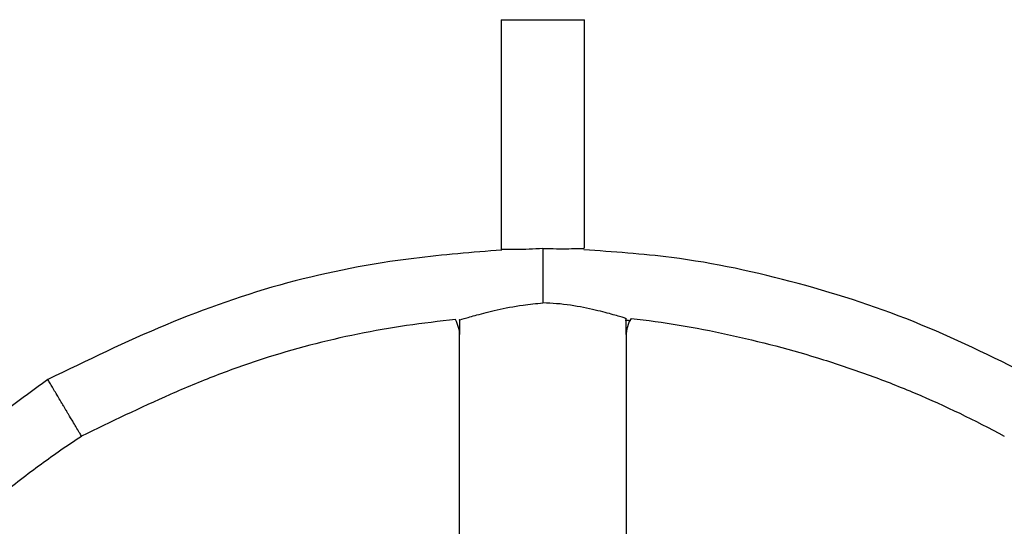
# Model space of a CAD drawing. Extents: x 111 to 1983, y -608 to 1257.
# Drawn here: x 454 to 483, y -556 to -540 of the extents above; entities that cross this region are included whole.
import ezdxf

# ---------------------------------------------------------------- set-up
doc = ezdxf.new("R2010")
doc.units = 0
doc.header["$LTSCALE"] = 2
doc.header["$MEASUREMENT"] = 0
doc.layers.get('0').update_dxf_attribs({"linetype": 'CONTINUOUS'})

# ---------------------------------------------------------------- blocks, each defined once
blk = doc.blocks.new('Perxa')
for p, q in [((-2.5, 52.558), (0, 52.558)), ((0, 52.558), (2.5, 52.558)), ((-5, 0), (-5, 33.578)), ((5, 33.578), (5, 0))]:
    blk.add_line(p, q)
for centre, start, end in [((-7, 33.578), 0, 28.89536), ((7, 33.578), 148.60423, 180)]:
    blk.add_arc(centre, 2, start, end)
for points in [[(-2.5, 52.558), (-2.5, 38.754)], [(2.5, 38.827), (2.5, 52.558)], [(-5.001, 34.526), (-5.001, 33.641)], [(4.94, 34.517), (5.281, 34.487)], [(5.001, 33.641), (5.001, 34.622)], [(-29.72, 30.945), (-34.957, 27.131)]]:
    blk.add_open_spline(points, degree=1)
for points, knots in [([(-2.465, 38.719), (-4.227, 38.58), (-8.559, 38.24), (-15.384, 36.928), (-22.725, 34.349), (-27.383, 32.082), (-29.72, 30.945)], [0, 0, 0, 0, 0.185587, 0.456213, 0.727099, 1, 1, 1, 1]), ([(0, 38.818), (-0.28, 38.8), (-0.839, 38.763), (-1.588, 38.747), (-2.149, 38.748), (-2.469, 38.753), (-2.469, 38.753), (-2.468, 38.753)], [0, 0, 0, 0, 0.214115, 0.428238, 0.642296, 0.856862, 1, 1, 1, 1]), ([(0, 38.818), (0.28, 38.812), (0.841, 38.799), (1.591, 38.804), (2.151, 38.816), (2.47, 38.826), (2.469, 38.826), (2.468, 38.826)], [0, 0, 0, 0, 0.214446, 0.428883, 0.643493, 0.858366, 1, 1, 1, 1]), ([(0, 38.818), (0, 38.737), (0, 38.596), (0, 38.242), (0, 37.881), (0, 37.584), (0, 37.331), (0, 37.137), (0, 36.95), (0, 36.763), (0, 36.569), (0, 36.261), (0, 35.871), (0, 35.672), (0, 35.551)], [0, 0, 0, 0, 0.236829, 0.414769, 0.513484, 0.582347, 0.616054, 0.642988, 0.665846, 0.688704, 0.715636, 0.749345, 0.846529, 1, 1, 1, 1]), ([(29.72, 30.945), (27.401, 32.101), (22.761, 34.415), (15.36, 36.843), (8.556, 38.317), (4.216, 38.614), (2.46, 38.733)], [0, 0, 0, 0, 0.271765, 0.543658, 0.815393, 1, 1, 1, 1]), ([(-4.992, 34.526), (-4.995, 34.525), (-5.084, 34.498), (-4.765, 34.596), (-4.027, 34.812), (-2.787, 35.131), (-1.378, 35.415), (-0.401, 35.511), (0, 35.551)], [0, 0, 0, 0, 0.007315, 0.21194, 0.416543, 0.62818, 0.847213, 1, 1, 1, 1]), ([(4.949, 34.622), (4.965, 34.617), (5.042, 34.593), (4.648, 34.717), (3.798, 34.964), (2.479, 35.282), (1.129, 35.497), (0.276, 35.537), (0, 35.551)], [0, 0, 0, 0, 0.051955, 0.255681, 0.461382, 0.675539, 0.895036, 1, 1, 1, 1]), ([(-5.249, 34.544), (-6.227, 34.441), (-7.204, 34.323), (-9.155, 34.039), (-10.129, 33.872), (-13.041, 33.282), (-14.968, 32.777), (-17.797, 31.862), (-18.729, 31.531), (-20.567, 30.819), (-23.287, 29.681), (-25.934, 28.4), (-27.698, 27.546)], [0, 0, 0, 0, 0.125, 0.125, 0.25, 0.25, 0.5, 0.5, 0.625, 0.625, 0.75, 1, 1, 1, 1]), ([(5.293, 34.62), (6.262, 34.508), (7.224, 34.372), (9.149, 34.051), (10.113, 33.867), (13.013, 33.241), (14.952, 32.728), (17.791, 31.839), (18.725, 31.523), (20.559, 30.854), (23.263, 29.791), (25.903, 28.52), (27.698, 27.546)], [0, 0, 0, 0, 0.125, 0.125, 0.25, 0.25, 0.5, 0.5, 0.625, 0.625, 0.75, 1, 1, 1, 1]), ([(-27.698, 27.546), (-27.732, 27.604), (-27.792, 27.705), (-27.984, 28.027), (-28.191, 28.375), (-28.362, 28.661), (-28.502, 28.898), (-28.602, 29.065), (-28.697, 29.225), (-28.793, 29.386), (-28.892, 29.553), (-29.032, 29.788), (-29.201, 30.073), (-29.381, 30.375), (-29.559, 30.674), (-29.68, 30.875), (-29.739, 30.983), (-29.72, 30.945), (-29.72, 30.945)], [0, 0, 0, 0, 0.162816, 0.286384, 0.353367, 0.3982, 0.417065, 0.432138, 0.444934, 0.457729, 0.472802, 0.491667, 0.536111, 0.602351, 0.694654, 0.835885, 0.999872, 1, 1, 1, 1]), ([(-32.592, 23.961), (-31.783, 24.622), (-30.929, 25.28), (-29.326, 26.456), (-28.574, 26.976), (-27.698, 27.546)], [0, 0, 0, 0, 0.5, 0.5, 1, 1, 1, 1])]:
    blk.add_open_spline(points, degree=3, knots=knots)

msp = doc.modelspace()

# ---------------------------------------------------------------- block references
at = {"xscale": 0.5, "yscale": 0.5, "zscale": 0.5}
msp.add_blockref('Perxa', (469.237, -566.613), dxfattribs=at)

doc.saveas('drawing.dxf')
